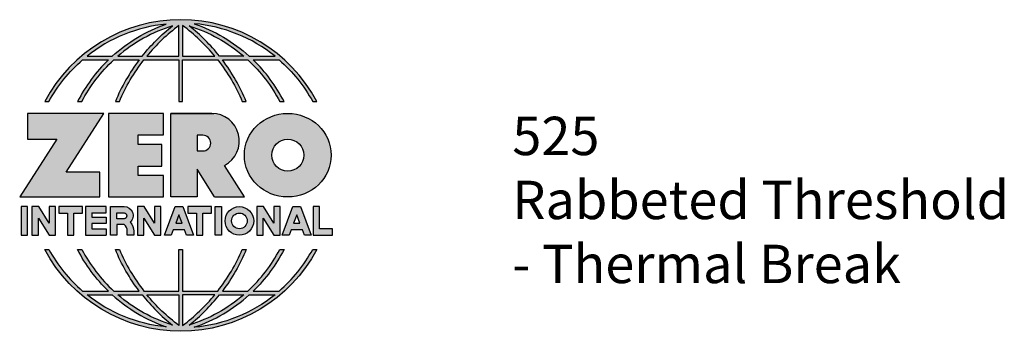
# Model space of a CAD drawing. Units: inches. Extents: x 0.7 to 6.56, y 1.92 to 7.14.
# Drawn here: x 1.72 to 4.93, y 1.92 to 2.93 of the extents above; entities that cross this region are included whole.
import ezdxf

# ---------------------------------------------------------------- set-up
doc = ezdxf.new("R2010")
doc.units = ezdxf.units.IN
doc.header["$MEASUREMENT"] = 0
doc.layers.add('A-ANNO-LOGO', color=8, linetype='Continuous')
doc.layers.add('A-ANNO-TEXT', color=6, linetype='Continuous', lineweight=5)
doc.styles.add('Zero', font='arial.ttf')

# ---------------------------------------------------------------- blocks, each defined once
blk = doc.blocks.new('A$C4B96101F')
at = {"layer": 'A-ANNO-LOGO'}
h = blk.add_hatch(color=256, dxfattribs=at)
h.dxf.hatch_style = 1
h.paths.add_polyline_path([(-0.0714, -1.7685), (-0.0578, -1.7685, -0.089572), (0.052, -1.633), (0.136, -1.633, 0.081933), (0.0357, -1.7685), (0.0493, -1.7685, -0.085102), (0.1535, -1.633), (0.2365, -1.633, 0.063711), (0.1587, -1.7685), (0.1718, -1.7685, -0.065438), (0.2517, -1.633), (0.3661, -1.633), (0.3661, -1.7685), (0.3781, -1.7685), (0.3781, -1.633), (0.4926, -1.633, -0.065438), (0.5725, -1.7685), (0.5855, -1.7685, 0.063711), (0.5077, -1.633), (0.5907, -1.633, -0.085102), (0.695, -1.7685), (0.7085, -1.7685, 0.081933), (0.6082, -1.633), (0.6922, -1.633, -0.089572), (0.802, -1.7685), (0.8156, -1.7685, 0.600343)])
h.paths.add_polyline_path([(0.3661, -1.5211), (0.3661, -1.621), (0.2613, -1.621, -0.060203)], flags=16)
h.paths.add_polyline_path([(0.3781, -1.5211, -0.060203), (0.4829, -1.621), (0.3781, -1.621)], flags=16)
h.paths.add_polyline_path([(0.3451, -1.5222, 0.057072), (0.2459, -1.621), (0.167, -1.621, -0.101727)], flags=16)
h.paths.add_polyline_path([(0.3992, -1.5222, -0.101727), (0.5772, -1.621), (0.4984, -1.621, 0.057072)], flags=16)
h.paths.add_polyline_path([(0.324, -1.5166, 0.099481), (0.1488, -1.621), (0.0665, -1.621, -0.1446)], flags=16)
h.paths.add_polyline_path([(0.4162, -1.5152, -0.147365), (0.6793, -1.621), (0.5954, -1.621, 0.101523)], flags=16)
h = blk.add_hatch(color=256, dxfattribs=at)
h.dxf.hatch_style = 1
h.paths.add_polyline_path([(0.121, -1.8072), (-0.1278, -1.8072), (-0.1278, -1.8913), (-0.0324, -1.8913), (-0.1531, -2.0792), (0.108, -2.0792), (0.108, -1.9979), (-0.0015, -1.9979)])
h = blk.add_hatch(color=256, dxfattribs=at)
h.dxf.hatch_style = 1
h.paths.add_polyline_path([(0.2326, -1.8766), (0.3152, -1.8766), (0.3152, -1.8072), (0.136, -1.8072), (0.136, -2.0792), (0.3152, -2.0792), (0.3152, -2.0098), (0.2326, -2.0098), (0.2326, -1.9784), (0.3107, -1.9784), (0.3107, -1.908), (0.2326, -1.908)])
h = blk.add_hatch(color=256, dxfattribs=at)
h.dxf.hatch_style = 1
h.paths.add_polyline_path([(0.3392, -1.8072), (0.3392, -2.0792), (0.425, -2.0792), (0.425, -1.9887), (0.4822, -2.0792), (0.5799, -2.0792), (0.5149, -1.9763, 0.78214), (0.4729, -1.8072)])
h.paths.add_polyline_path([(0.425, -1.8783), (0.444, -1.8783, -1), (0.444, -1.9294), (0.425, -1.9294)], flags=16)
h = blk.add_hatch(color=256, dxfattribs=at)
h.dxf.hatch_style = 1
edge = h.paths.add_edge_path()
edge.add_ellipse((0.7207, -1.9432), major_axis=(-0.1415, 0), ratio=0.961437, start_angle=0, end_angle=360)
h.paths.add_polyline_path([(0.7728, -1.9432, -1), (0.6686, -1.9432, -1)], flags=16)
h = blk.add_hatch(color=256, dxfattribs=at)
h.dxf.hatch_style = 1
h.paths.add_polyline_path([(-0.1276, -2.1104), (-0.1486, -2.1104), (-0.1486, -2.2036), (-0.1276, -2.2036)])
h = blk.add_hatch(color=256, dxfattribs=at)
h.dxf.hatch_style = 1
h.paths.add_polyline_path([(-0.0575, -2.2036), (-0.0365, -2.2036), (-0.0365, -2.1104), (-0.0575, -2.1104), (-0.0575, -2.1639), (-0.0908, -2.1104), (-0.1132, -2.1104), (-0.1132, -2.2036), (-0.0922, -2.2036), (-0.0922, -2.1479)])
h = blk.add_hatch(color=256, dxfattribs=at)
h.dxf.hatch_style = 1
h.paths.add_polyline_path([(-0.0259, -2.1104), (-0.0259, -2.1314), (0.0025, -2.1314), (0.0025, -2.2036), (0.0231, -2.2036), (0.0231, -2.1314), (0.0514, -2.1314), (0.0514, -2.1104)])
h = blk.add_hatch(color=256, dxfattribs=at)
h.dxf.hatch_style = 1
h.paths.add_polyline_path([(0.0616, -2.1104), (0.0616, -2.2036), (0.1283, -2.2036), (0.1283, -2.1826), (0.0822, -2.1826), (0.0822, -2.166), (0.1283, -2.166), (0.1283, -2.1453), (0.0822, -2.1453), (0.0822, -2.1311), (0.1283, -2.1311), (0.1283, -2.1104)])
h = blk.add_hatch(color=256, dxfattribs=at)
h.dxf.hatch_style = 1
h.paths.add_polyline_path([(0.1427, -2.1104), (0.1427, -2.2036), (0.1637, -2.2036), (0.1637, -2.1689), (0.1877, -2.1689, -0.21183), (0.1976, -2.1905), (0.1976, -2.2036), (0.2186, -2.2036), (0.2186, -2.1905, 0.183993), (0.2074, -2.1611, 0.68298), (0.1877, -2.1104)])
h.paths.add_polyline_path([(0.1637, -2.1311), (0.1851, -2.1311, -1), (0.1877, -2.1501), (0.1637, -2.1501)], flags=16)
h = blk.add_hatch(color=256, dxfattribs=at)
h.dxf.hatch_style = 1
h.paths.add_polyline_path([(0.2515, -2.1479), (0.2863, -2.2036), (0.3073, -2.2036), (0.3073, -2.1104), (0.2863, -2.1104), (0.2863, -2.1639), (0.2529, -2.1104), (0.2305, -2.1104), (0.2305, -2.2036), (0.2515, -2.2036)])
h = blk.add_hatch(color=256, dxfattribs=at)
h.dxf.hatch_style = 1
h.paths.add_polyline_path([(0.3782, -2.1104), (0.3536, -2.1104), (0.3186, -2.2036), (0.341, -2.2036), (0.3476, -2.1859), (0.3841, -2.1859), (0.3908, -2.2036), (0.4132, -2.2036)])
h = blk.add_hatch(color=256, dxfattribs=at)
h.dxf.hatch_style = 1
h.paths.add_polyline_path([(0.3949, -2.1104), (0.3949, -2.1314), (0.4232, -2.1314), (0.4232, -2.2036), (0.4438, -2.2036), (0.4438, -2.1314), (0.4722, -2.1314), (0.4722, -2.1104)])
h = blk.add_hatch(color=256, dxfattribs=at)
h.dxf.hatch_style = 1
h.paths.add_polyline_path([(0.4838, -2.1104), (0.4838, -2.2036), (0.5048, -2.2036), (0.5048, -2.1104)])
h = blk.add_hatch(color=256, dxfattribs=at)
h.dxf.hatch_style = 1
h.paths.add_polyline_path([(0.5167, -2.157, 1), (0.6098, -2.157, 1)])
h.paths.add_polyline_path([(0.5888, -2.157, -1), (0.5377, -2.157, -1)], flags=16)
h = blk.add_hatch(color=256, dxfattribs=at)
h.dxf.hatch_style = 1
h.paths.add_polyline_path([(0.6195, -2.2036), (0.6405, -2.2036), (0.6405, -2.1479), (0.6753, -2.2036), (0.6963, -2.2036), (0.6963, -2.1104), (0.6753, -2.1104), (0.6753, -2.1639), (0.6419, -2.1104), (0.6195, -2.1104)])
h = blk.add_hatch(color=256, dxfattribs=at)
h.dxf.hatch_style = 1
h.paths.add_polyline_path([(0.7378, -2.1104), (0.7028, -2.2036), (0.7252, -2.2036), (0.7319, -2.1859), (0.7683, -2.1859), (0.775, -2.2036), (0.7974, -2.2036), (0.7624, -2.1104)])
h.paths.add_polyline_path([(0.7501, -2.1374), (0.7604, -2.1649), (0.7398, -2.1649)], flags=16)
h = blk.add_hatch(color=256, dxfattribs=at)
h.dxf.hatch_style = 1
h.paths.add_polyline_path([(0.8033, -2.2036), (0.8669, -2.2036), (0.8669, -2.1826), (0.8243, -2.1826), (0.8243, -2.1104), (0.8033, -2.1104)])
h = blk.add_hatch(color=256, dxfattribs=at)
h.dxf.hatch_style = 1
h.paths.add_polyline_path([(0.3781, -2.25), (0.3661, -2.25), (0.3661, -2.3854), (0.2517, -2.3854, -0.065438), (0.1718, -2.25), (0.1587, -2.25, 0.063711), (0.2365, -2.3854), (0.1535, -2.3854, -0.085102), (0.0493, -2.25), (0.0357, -2.25, 0.081933), (0.136, -2.3854), (0.052, -2.3854, -0.089572), (-0.0578, -2.25), (-0.0714, -2.25, 0.600343), (0.8156, -2.25), (0.802, -2.25, -0.089572), (0.6922, -2.3854), (0.6082, -2.3854, 0.081933), (0.7085, -2.25), (0.695, -2.25, -0.085102), (0.5907, -2.3854), (0.5077, -2.3854, 0.063711), (0.5855, -2.25), (0.5725, -2.25, -0.065438), (0.4926, -2.3854), (0.3781, -2.3854)])
h.paths.add_polyline_path([(0.3781, -2.3974), (0.4829, -2.3974, -0.060203), (0.3781, -2.4973)], flags=16)
h.paths.add_polyline_path([(0.3661, -2.3974), (0.3661, -2.4973, -0.060203), (0.2613, -2.3974)], flags=16)
h.paths.add_polyline_path([(0.4984, -2.3974), (0.5772, -2.3974, -0.101727), (0.3992, -2.4962, 0.057072)], flags=16)
h.paths.add_polyline_path([(0.3451, -2.4962, -0.101727), (0.167, -2.3974), (0.2459, -2.3974, 0.057072)], flags=16)
h.paths.add_polyline_path([(0.4162, -2.5033, 0.101523), (0.5954, -2.3974), (0.6793, -2.3974, -0.147365)], flags=16)
h.paths.add_polyline_path([(0.324, -2.5019, -0.1446), (0.0665, -2.3974), (0.1488, -2.3974, 0.099481)], flags=16)
blk.add_line((0.3107, -1.9757), (0.3107, -1.9108), dxfattribs=at)
for points in [[(0.8156, -1.7685, 0.600343), (-0.0714, -1.7685), (-0.0578, -1.7685, -0.089572), (0.052, -1.633), (0.136, -1.633, 0.081933), (0.0357, -1.7685)], [(0.0357, -1.7685), (0.0493, -1.7685, -0.085102), (0.1535, -1.633), (0.2365, -1.633, 0.063711), (0.1587, -1.7685), (0.1718, -1.7685, -0.065438), (0.2517, -1.633), (0.3661, -1.633), (0.3661, -1.7685), (0.3781, -1.7685)], [(0.3781, -1.7685), (0.3781, -1.633), (0.4926, -1.633, -0.065438), (0.5725, -1.7685), (0.5855, -1.7685, 0.063711), (0.5077, -1.633), (0.5911, -1.633)], [(0.5904, -1.6328, -0.085296), (0.695, -1.7685), (0.7085, -1.7685, 0.081933), (0.6082, -1.633), (0.6922, -1.633, -0.089572), (0.802, -1.7685), (0.8156, -1.7685)], [(0.5149, -1.9763, 0.781923), (0.4729, -1.8072), (0.3392, -1.8072)], [(0.5904, -2.3857, 0.085296), (0.695, -2.25), (0.7085, -2.25, -0.081933), (0.6082, -2.3854), (0.6922, -2.3854, 0.089572), (0.802, -2.25), (0.8156, -2.25, -0.600343), (-0.0714, -2.25), (-0.0578, -2.25, 0.089572), (0.052, -2.3854), (0.136, -2.3854, -0.081933), (0.0357, -2.25), (0.0493, -2.25, 0.085102), (0.1535, -2.3854), (0.2365, -2.3854, -0.063711), (0.1587, -2.25), (0.1718, -2.25, 0.065438), (0.2517, -2.3854), (0.3661, -2.3854), (0.3661, -2.25), (0.3781, -2.25), (0.3781, -2.3854), (0.4926, -2.3854, 0.065438), (0.5725, -2.25), (0.5855, -2.25, -0.063711), (0.5077, -2.3854), (0.5911, -2.3854)]]:
    blk.add_lwpolyline(points, format="xyb", dxfattribs=at)
for points in [[(0.0665, -1.621), (0.1488, -1.621, -0.099481), (0.324, -1.5166, 0.1446)], [(0.3451, -1.5222, 0.101727), (0.167, -1.621), (0.2459, -1.621, -0.057072)], [(0.3661, -1.5211, 0.060203), (0.2613, -1.621), (0.3661, -1.621)], [(0.4829, -1.621, 0.060203), (0.3781, -1.5211), (0.3781, -1.621)], [(0.5772, -1.621), (0.4984, -1.621, 0.057072), (0.3992, -1.5222, -0.101727)], [(0.4162, -1.5152, -0.101523), (0.5954, -1.621), (0.6793, -1.621, 0.147365)], [(0.425, -1.9294), (0.444, -1.9294, 1), (0.444, -1.8783), (0.425, -1.8783)], [(0.1877, -2.1104, -0.68298), (0.2074, -2.1611, -0.183993), (0.2186, -2.1905), (0.2186, -2.2036), (0.1976, -2.2036), (0.1976, -2.1905, 0.21183), (0.1877, -2.1689), (0.1637, -2.1689), (0.1637, -2.2036), (0.1427, -2.2036), (0.1427, -2.1104)], [(0.1877, -2.1311, -0.87274), (0.1877, -2.1501), (0.1637, -2.1501), (0.1637, -2.1311)], [(0.0665, -2.3974), (0.1488, -2.3974, 0.099481), (0.324, -2.5019, -0.1446)], [(0.3451, -2.4962, -0.101727), (0.167, -2.3974), (0.2459, -2.3974, 0.057072)], [(0.3661, -2.4973, -0.060203), (0.2613, -2.3974), (0.3661, -2.3974)], [(0.3781, -2.3974), (0.3781, -2.4973, 0.060203), (0.4829, -2.3974)], [(0.3992, -2.4962, 0.057072), (0.4984, -2.3974), (0.5772, -2.3974, -0.101727)], [(0.4162, -2.5033, 0.101523), (0.5954, -2.3974), (0.6793, -2.3974, -0.147365)]]:
    blk.add_lwpolyline(points, format="xyb", close=True, dxfattribs=at)
for points in [[(-0.1278, -1.8072), (-0.1278, -1.8913), (-0.0324, -1.8913), (-0.1531, -2.0792), (0.108, -2.0792), (0.108, -1.9979), (-0.0015, -1.9979), (0.121, -1.8072)], [(-0.1276, -2.1104), (-0.1486, -2.1104), (-0.1486, -2.2036), (-0.1276, -2.2036)], [(-0.0575, -2.2036), (-0.0365, -2.2036), (-0.0365, -2.1104), (-0.0575, -2.1104), (-0.0575, -2.1639), (-0.0908, -2.1104), (-0.1132, -2.1104), (-0.1132, -2.2036), (-0.0922, -2.2036), (-0.0922, -2.1479)], [(0.2863, -2.2036), (0.3073, -2.2036), (0.3073, -2.1104), (0.2863, -2.1104), (0.2863, -2.1639), (0.2529, -2.1104), (0.2305, -2.1104), (0.2305, -2.2036), (0.2515, -2.2036), (0.2515, -2.1479)], [(0.3476, -2.1859), (0.341, -2.2036), (0.3186, -2.2036), (0.3536, -2.1104), (0.3782, -2.1104), (0.4132, -2.2036), (0.3908, -2.2036), (0.3841, -2.1859)], [(0.4838, -2.2036), (0.4838, -2.1104), (0.5048, -2.1104), (0.5048, -2.2036)], [(0.6405, -2.2036), (0.6405, -2.1479), (0.6753, -2.2036), (0.6963, -2.2036), (0.6963, -2.1104), (0.6753, -2.1104), (0.6753, -2.1639), (0.6419, -2.1104), (0.6195, -2.1104), (0.6195, -2.2036)], [(0.7319, -2.1859), (0.7252, -2.2036), (0.7028, -2.2036), (0.7378, -2.1104), (0.7624, -2.1104), (0.7974, -2.2036), (0.775, -2.2036), (0.7683, -2.1859)], [(0.8243, -2.1826), (0.8243, -2.1104), (0.8033, -2.1104), (0.8033, -2.2036), (0.8669, -2.2036), (0.8669, -2.1826)], [(0.3762, -2.1649), (0.3659, -2.1374), (0.3555, -2.1649)], [(0.7604, -2.1649), (0.7501, -2.1374), (0.7398, -2.1649)]]:
    blk.add_lwpolyline(points, close=True, dxfattribs=at)
for points in [[(0.3152, -1.8072), (0.136, -1.8072), (0.136, -2.0792), (0.3152, -2.0792), (0.3152, -2.0098), (0.2326, -2.0098), (0.2326, -1.9784)], [(0.2326, -1.9784), (0.3107, -1.9784), (0.3107, -1.908), (0.2326, -1.908), (0.2326, -1.8766), (0.3152, -1.8766), (0.3152, -1.8072)], [(0.4822, -2.0792), (0.425, -1.9887), (0.425, -2.0792), (0.3392, -2.0792), (0.3392, -1.8072), (0.4799, -1.8072)], [(0.4822, -2.0792), (0.5799, -2.0792), (0.515, -1.9764)], [(0.0231, -2.1314), (0.0514, -2.1314), (0.0514, -2.1104), (-0.0259, -2.1104), (-0.0259, -2.1314), (0.0025, -2.1314), (0.0025, -2.2036), (0.0231, -2.2036), (0.0231, -2.1314)], [(0.0822, -2.1311), (0.1283, -2.1311), (0.1283, -2.1104), (0.0616, -2.1104), (0.0616, -2.2036), (0.1283, -2.2036)], [(0.4438, -2.1314), (0.4722, -2.1314), (0.4722, -2.1104), (0.3949, -2.1104), (0.3949, -2.1314), (0.4232, -2.1314), (0.4232, -2.2036), (0.4438, -2.2036), (0.4438, -2.1314)], [(0.0822, -2.1311), (0.0822, -2.1453), (0.1283, -2.1453), (0.1283, -2.166), (0.0822, -2.166), (0.0822, -2.1826), (0.1283, -2.1826), (0.1283, -2.2036)]]:
    blk.add_lwpolyline(points, dxfattribs=at)
for centre, radius in [((0.7207, -1.9432), 0.0521), ((0.5632, -2.157), 0.0466), ((0.5632, -2.157), 0.0256)]:
    blk.add_circle(centre, radius, dxfattribs=at)
blk.add_ellipse((0.7207, -1.9432), major_axis=(-0.1415, 0), ratio=0.961437, dxfattribs=at)

msp = doc.modelspace()

# ---------------------------------------------------------------- block references
at = {"layer": 'A-ANNO-LOGO'}
msp.add_blockref('A$C4B96101F', (1.8773, 4.4321), dxfattribs=at)

# ---------------------------------------------------------------- texts
at = {"layer": 'A-ANNO-TEXT', "insert": (3.33, 2.6141), "char_height": 0.125, "width": 3.67729, "attachment_point": 1, "style": 'Zero'}
msp.add_mtext('525\\PRabbeted Threshold\\P- Thermal Break', dxfattribs=at)

doc.saveas('drawing.dxf')
